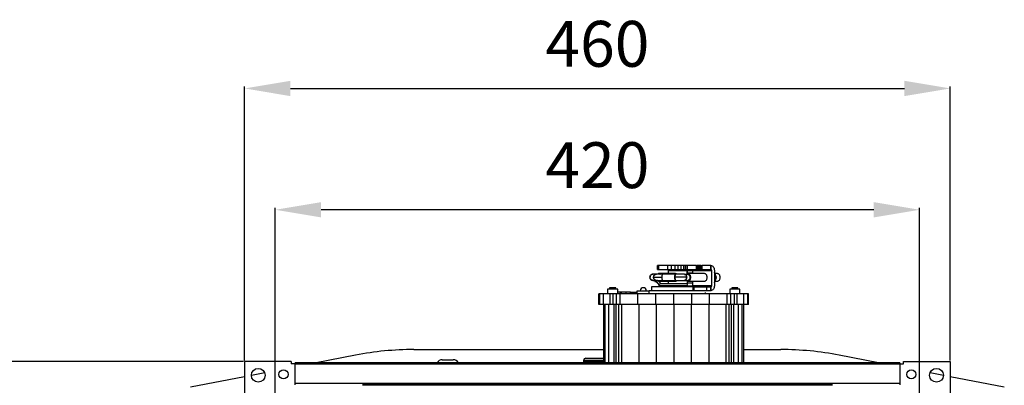
# Model space of a CAD drawing. Units: millimetres. Extents: x 21158 to 40774, y 6333 to 19764.
# Drawn here: x 21544 to 22189, y 16498 to 16738 of the extents above; entities that cross this region are included whole.
import ezdxf

# ---------------------------------------------------------------- set-up
doc = ezdxf.new("R2010")
doc.units = ezdxf.units.MM
doc.layers.add('Flowair1', color=7, linetype='Continuous')
doc.layers.add('Wymiary', color=8, linetype='Continuous')
doc.styles.get("Standard").update_dxf_attribs({"font": 'arial.ttf'})
doc.dimstyles.new('ISO-25', dxfattribs={"dimtxt": 2.5, "dimasz": 2.5, "dimexe": 1.25, "dimexo": 0.625, "dimtad": 1, "dimtxsty": 'Standard', "dimcen": 2.5, "dimadec": 0, "dimazin": 0, "dimtfac": 1, "dimtmove": 0, "dimatfit": 3, "dimfxl": 1, "dimarcsym": 0})

# ---------------------------------------------------------------- blocks, each defined once
blk = doc.blocks.new('*D18')
at = {"layer": 'Defpoints', "color": 0}
for p in [(22153.51, 16692.6), (21691.27, 16513.8), (22153.51, 16513.8)]:
    blk.add_point(p, dxfattribs=at)
at = {"layer": 'Wymiary', "color": 0, "lineweight": -2}
for p, q in [((21691.27, 16514.43), (21691.27, 16693.85)), ((21721.27, 16692.6), (22123.51, 16692.6)), ((22153.51, 16514.43), (22153.51, 16693.85))]:
    blk.add_line(p, q, dxfattribs=at)
at = {"layer": 'Wymiary', "color": 0}
for points in [[(21721.27, 16697.6), (21721.27, 16687.6), (21691.27, 16692.6)], [(22123.51, 16687.6), (22123.51, 16697.6), (22153.51, 16692.6)]]:
    blk.add_solid(points, dxfattribs=at)
at = {"layer": 'Wymiary', "color": 0, "insert": (21922.39, 16717.92), "char_height": 30, "attachment_point": 5}
blk.add_mtext('460', dxfattribs=at)
blk = doc.blocks.new('*D19')
at = {"layer": 'Defpoints', "color": 0}
for p in [(21711.39, 16613.17), (21711.39, 16491.48), (22133.39, 16491.48)]:
    blk.add_point(p, dxfattribs=at)
at = {"layer": 'Wymiary', "color": 0, "lineweight": -2}
for p, q in [((21711.39, 16492.11), (21711.39, 16614.42)), ((22103.39, 16613.17), (21741.39, 16613.17)), ((22133.39, 16492.11), (22133.39, 16614.42))]:
    blk.add_line(p, q, dxfattribs=at)
at = {"layer": 'Wymiary', "color": 0}
for points in [[(21741.39, 16618.17), (21741.39, 16608.17), (21711.39, 16613.17)], [(22103.39, 16608.17), (22103.39, 16618.17), (22133.39, 16613.17)]]:
    blk.add_solid(points, dxfattribs=at)
at = {"layer": 'Wymiary', "color": 0, "insert": (21922.39, 16638.48), "char_height": 30, "attachment_point": 5}
blk.add_mtext('420', dxfattribs=at)
blk = doc.blocks.new('*D21')
at = {"layer": 'Defpoints', "color": 0}
for p in [(21691.27, 16513.8), (21498.1, 16051.56), (21691.27, 16051.56)]:
    blk.add_point(p, dxfattribs=at)
at = {"layer": 'Wymiary', "color": 0, "lineweight": -2}
for p, q in [((21690.64, 16513.8), (21496.85, 16513.8)), ((21498.1, 16483.8), (21498.1, 16081.56)), ((21690.64, 16051.56), (21496.85, 16051.56))]:
    blk.add_line(p, q, dxfattribs=at)
at = {"layer": 'Wymiary', "color": 0}
for points in [[(21503.1, 16483.8), (21493.1, 16483.8), (21498.1, 16513.8)], [(21493.1, 16081.56), (21503.1, 16081.56), (21498.1, 16051.56)]]:
    blk.add_solid(points, dxfattribs=at)
at = {"layer": 'Wymiary', "color": 0, "insert": (21472.79, 16282.68), "char_height": 30, "attachment_point": 5, "rotation": 90}
blk.add_mtext('460', dxfattribs=at)

msp = doc.modelspace()

# ---------------------------------------------------------------- linework, layer by layer
at = {"layer": 'Flowair1'}
for p, q in [((21961.768, 16574.181), (21961.768, 16576.681)), ((21961.845, 16576.681), (21961.768, 16576.681)), ((21961.768, 16574.181), (21961.845, 16574.181)), ((21961.845, 16576.681), (21961.845, 16574.181)), ((21962.089, 16576.681), (21961.845, 16576.681)), ((21961.845, 16574.181), (21962.089, 16574.181)), ((21962.089, 16576.681), (21962.089, 16574.181)), ((21962.089, 16576.681), (21962.494, 16576.681)), ((21962.089, 16574.181), (21962.494, 16574.181)), ((21962.494, 16576.681), (21962.494, 16574.181)), ((21968.413, 16576.681), (21962.494, 16576.681)), ((21962.494, 16574.181), (21968.413, 16574.181)), ((21968.201, 16574.181), (21968.315, 16574.176)), ((21968.315, 16574.176), (21996.812, 16574.176)), ((21968.426, 16574.136), (21968.315, 16574.176)), ((21968.413, 16576.681), (21968.413, 16574.181)), ((21970.715, 16576.681), (21968.413, 16576.681)), ((21968.413, 16574.181), (21970.715, 16574.181)), ((21968.426, 16574.136), (21996.922, 16574.136)), ((21968.426, 16574.136), (21968.527, 16574.062)), ((21968.527, 16574.062), (21997.024, 16574.062)), ((21968.527, 16574.062), (21968.615, 16573.957)), ((21970.715, 16576.681), (21970.715, 16574.181)), ((21973.004, 16576.681), (21970.715, 16576.681)), ((21970.715, 16574.181), (21973.004, 16574.181)), ((21973.004, 16576.681), (21973.004, 16574.181)), ((21975.175, 16576.681), (21973.004, 16576.681)), ((21973.004, 16574.181), (21975.175, 16574.181)), ((21975.175, 16576.681), (21975.175, 16574.181)), ((21977.131, 16576.681), (21975.175, 16576.681)), ((21975.175, 16574.181), (21977.131, 16574.181)), ((21977.131, 16576.681), (21977.131, 16574.181)), ((21978.783, 16576.681), (21977.131, 16576.681)), ((21977.131, 16574.181), (21978.783, 16574.181)), ((21978.783, 16576.681), (21978.783, 16574.181)), ((21980.056, 16576.681), (21978.783, 16576.681)), ((21978.783, 16574.181), (21980.056, 16574.181)), ((21980.056, 16574.181), (21980.056, 16576.681)), ((21980.893, 16576.681), (21980.056, 16576.681)), ((21980.056, 16574.181), (21980.893, 16574.181)), ((21980.893, 16576.681), (21980.893, 16574.181)), ((21981.127, 16576.681), (21980.893, 16576.681)), ((21980.893, 16574.181), (21981.127, 16574.181)), ((21981.127, 16576.681), (21981.127, 16574.181)), ((21987.201, 16576.681), (21981.127, 16576.681)), ((21981.127, 16574.181), (21987.201, 16574.181)), ((21987.201, 16574.181), (21987.201, 16576.681)), ((21987.201, 16576.681), (21987.739, 16576.681)), ((21987.201, 16574.181), (21987.739, 16574.181)), ((21987.739, 16574.181), (21987.739, 16576.681)), ((21988.339, 16576.681), (21987.739, 16576.681)), ((21987.739, 16574.181), (21988.339, 16574.181)), ((21988.339, 16574.181), (21988.339, 16576.681)), ((21988.972, 16576.681), (21988.339, 16576.681)), ((21988.339, 16574.181), (21988.972, 16574.181)), ((21988.972, 16576.681), (21988.972, 16574.181)), ((21989.609, 16576.681), (21988.972, 16576.681)), ((21988.972, 16574.181), (21989.609, 16574.181)), ((21989.609, 16576.681), (21989.609, 16574.181)), ((21990.223, 16576.681), (21989.609, 16576.681)), ((21989.609, 16574.181), (21990.223, 16574.181)), ((21990.223, 16576.681), (21990.223, 16574.181)), ((21990.223, 16576.681), (21990.793, 16576.681)), ((21990.223, 16574.181), (21990.793, 16574.181)), ((21990.793, 16576.681), (21990.793, 16574.181)), ((21996.697, 16576.681), (21990.793, 16576.681)), ((21990.793, 16574.181), (21996.697, 16574.181)), ((21996.697, 16576.681), (21997.142, 16576.631)), ((21996.697, 16574.181), (21996.697, 16576.681)), ((21996.697, 16576.681), (21996.697, 16576.681)), ((21996.697, 16576.681), (21996.697, 16574.181)), ((21996.812, 16574.176), (21996.697, 16574.181)), ((21996.697, 16574.181), (21996.697, 16574.181)), ((21996.922, 16574.136), (21996.812, 16574.176)), ((21997.024, 16574.062), (21996.922, 16574.136)), ((21997.111, 16573.957), (21997.024, 16574.062)), ((21997.142, 16576.631), (21997.571, 16576.459)), ((21997.571, 16576.459), (21997.968, 16576.171)), ((21997.968, 16576.171), (21998.317, 16575.78)), ((21998.317, 16575.78), (21998.606, 16575.299)), ((21998.606, 16575.299), (21998.823, 16574.748)), ((21998.823, 16574.748), (21998.959, 16574.148)), ((21998.959, 16574.148), (21998.991, 16573.751)), ((21958.527, 16570.959), (21958.814, 16570.981)), ((21958.869, 16570.98), (21958.527, 16570.959)), ((21961.008, 16570.981), (21958.814, 16570.981)), ((21961.064, 16570.981), (21961.078, 16570.981)), ((21961.078, 16570.981), (21961.066, 16570.981)), ((21973.448, 16571.391), (21962.487, 16571.391)), ((21965.221, 16570.981), (21965.229, 16570.981)), ((21965.309, 16570.981), (21965.229, 16570.981)), ((21973.624, 16570.981), (21965.47, 16570.981)), ((21997.111, 16573.957), (21968.615, 16573.957)), ((21968.615, 16573.957), (21968.683, 16573.828)), ((21997.18, 16573.828), (21968.683, 16573.828)), ((21968.73, 16573.681), (21968.683, 16573.828)), ((21997.226, 16573.681), (21968.73, 16573.681)), ((21968.73, 16573.681), (21968.745, 16573.521)), ((21968.781, 16573.521), (21968.745, 16573.521)), ((21968.781, 16573.521), (21981.226, 16573.521)), ((21968.781, 16573.521), (21968.781, 16571.391)), ((21981.579, 16570.891), (21979.777, 16570.891)), ((21981.226, 16573.521), (21984.761, 16573.521)), ((21981.226, 16573.311), (21981.226, 16573.521)), ((21981.226, 16573.521), (21981.226, 16571.292)), ((21981.226, 16571.771), (21981.226, 16573.311)), ((21981.226, 16573.311), (21981.226, 16571.292)), ((21984.761, 16571.771), (21981.226, 16571.771)), ((21992.539, 16571.391), (21981.579, 16571.391)), ((21984.761, 16573.521), (21984.797, 16573.521)), ((21984.761, 16573.521), (21984.761, 16573.311)), ((21984.762, 16573.311), (21984.797, 16573.282)), ((21984.797, 16573.311), (21984.762, 16573.311)), ((21984.797, 16573.521), (21997.242, 16573.521)), ((21984.797, 16571.391), (21984.797, 16573.521)), ((21997.18, 16573.828), (21997.111, 16573.957)), ((21997.226, 16573.681), (21997.18, 16573.828)), ((21997.242, 16573.521), (21997.226, 16573.681)), ((21997.242, 16563.451), (21997.242, 16573.521)), ((21998.991, 16573.751), (21999.009, 16573.751)), ((21999.009, 16573.751), (21999.009, 16563.451)), ((22000.388, 16568.891), (21999.009, 16572.269)), ((21999.009, 16568.891), (22000.388, 16568.891)), ((21999.009, 16565.514), (22000.388, 16568.891)), ((22001.025, 16571.391), (21999.368, 16571.391)), ((21929.087, 16561.181), (21929.087, 16558.181)), ((21932.387, 16561.181), (21929.087, 16561.181)), ((21930.387, 16562.181), (21930.387, 16561.181)), ((21932.387, 16562.181), (21930.387, 16562.181)), ((21934.387, 16562.181), (21932.387, 16562.181)), ((21935.687, 16561.181), (21932.387, 16561.181)), ((21934.387, 16561.181), (21934.387, 16562.181)), ((21935.687, 16558.181), (21935.687, 16561.181)), ((21957.887, 16562.683), (21957.887, 16560.181)), ((21958.527, 16567.003), (21959.076, 16566.999)), ((21958.814, 16566.981), (21958.527, 16567.003)), ((21958.814, 16566.981), (21961.008, 16566.981)), ((21960.337, 16566.23), (21961.116, 16566.23)), ((21960.572, 16566.23), (21962.483, 16564.441)), ((21960.967, 16566.388), (21962.893, 16564.339)), ((21961.667, 16567.09), (21961.017, 16566.391)), ((21961.078, 16566.981), (21961.064, 16566.981)), ((21961.066, 16566.981), (21961.078, 16566.981)), ((21963.622, 16565.024), (21961.696, 16567.073)), ((21962.487, 16566.391), (21962.282, 16566.449)), ((21962.487, 16566.391), (21973.448, 16566.391)), ((21962.891, 16563.681), (21980.891, 16563.681)), ((21963.597, 16564.681), (21963.496, 16564.681)), ((21980.891, 16564.681), (21963.597, 16564.681)), ((21965.229, 16566.981), (21965.221, 16566.981)), ((21965.229, 16566.981), (21965.309, 16566.981)), ((21965.47, 16566.981), (21973.624, 16566.981)), ((21968.279, 16562.681), (21968.391, 16562.703)), ((21968.496, 16562.769), (21968.391, 16562.703)), ((21968.496, 16562.769), (21968.587, 16562.866)), ((21968.661, 16562.989), (21968.587, 16562.866)), ((21997.083, 16562.866), (21968.587, 16562.866)), ((21968.713, 16563.133), (21968.661, 16562.989)), ((21997.157, 16562.989), (21968.661, 16562.989)), ((21968.742, 16563.289), (21968.713, 16563.133)), ((21997.21, 16563.133), (21968.713, 16563.133)), ((21968.745, 16563.451), (21968.742, 16563.289)), ((21968.742, 16563.289), (21997.238, 16563.289)), ((21968.745, 16563.451), (21984.797, 16563.451)), ((21968.781, 16566.391), (21968.781, 16564.681)), ((21968.781, 16563.681), (21968.781, 16563.451)), ((21979.458, 16566.891), (21981.579, 16566.891)), ((21981.226, 16566.491), (21981.226, 16565.341)), ((21981.226, 16566.491), (21981.226, 16564.553)), ((21981.226, 16565.341), (21984.761, 16565.341)), ((21981.226, 16565.341), (21981.226, 16564.651)), ((21981.226, 16564.651), (21981.226, 16564.553)), ((21981.226, 16563.81), (21981.226, 16563.451)), ((21981.226, 16563.809), (21981.226, 16563.451)), ((21981.579, 16566.391), (21992.539, 16566.391)), ((21984.797, 16564.68), (21984.761, 16564.651)), ((21984.761, 16564.651), (21984.797, 16564.651)), ((21984.761, 16564.651), (21984.761, 16563.451)), ((21984.797, 16563.451), (21984.797, 16566.391)), ((21997.242, 16563.451), (21984.797, 16563.451)), ((21985.072, 16560.181), (21985.072, 16562.681)), ((21985.072, 16562.681), (21985.658, 16562.681)), ((21996.992, 16562.769), (21985.223, 16562.769)), ((21996.888, 16562.703), (21985.245, 16562.703)), ((21985.658, 16562.681), (21993.869, 16562.681)), ((21985.658, 16562.681), (21985.658, 16560.181)), ((21993.869, 16562.681), (21996.697, 16562.681)), ((21993.869, 16562.681), (21993.869, 16560.181)), ((21996.697, 16562.681), (21996.697, 16560.181)), ((21996.775, 16562.681), (21996.697, 16562.681)), ((21996.775, 16562.681), (21996.888, 16562.703)), ((21996.775, 16560.181), (21996.775, 16562.681)), ((21996.888, 16562.703), (21996.992, 16562.769)), ((21996.992, 16562.769), (21997.083, 16562.866)), ((21997.083, 16562.866), (21997.157, 16562.989)), ((21997.157, 16562.989), (21997.21, 16563.133)), ((21997.21, 16563.133), (21997.238, 16563.289)), ((21997.238, 16563.289), (21997.242, 16563.451)), ((21998.372, 16561.16), (21998.032, 16560.752)), ((21998.649, 16561.654), (21998.372, 16561.16)), ((21998.852, 16562.216), (21998.649, 16561.654)), ((21998.974, 16562.822), (21998.852, 16562.216)), ((21999.009, 16563.451), (21998.974, 16562.822)), ((21999.368, 16566.391), (22001.025, 16566.391)), ((22009.087, 16561.181), (22009.087, 16558.181)), ((22012.387, 16561.181), (22009.087, 16561.181)), ((22010.387, 16562.181), (22010.387, 16561.181)), ((22012.387, 16562.181), (22010.387, 16562.181)), ((22014.387, 16562.181), (22012.387, 16562.181)), ((22015.687, 16561.181), (22012.387, 16561.181)), ((22014.387, 16561.181), (22014.387, 16562.181)), ((22015.687, 16558.181), (22015.687, 16561.181)), ((21923.884, 16558.181), (21923.387, 16558.181)), ((21923.387, 16551.181), (21923.387, 16558.181)), ((21926.391, 16558.181), (21923.884, 16558.181)), ((21923.884, 16551.181), (21923.884, 16558.181)), ((21930.797, 16558.181), (21926.391, 16558.181)), ((21926.391, 16551.181), (21926.391, 16558.181)), ((21932.656, 16558.181), (21930.797, 16558.181)), ((21930.797, 16551.181), (21930.797, 16558.181)), ((21934.883, 16558.181), (21932.656, 16558.181)), ((21932.656, 16551.181), (21932.656, 16558.181)), ((21937.387, 16558.181), (21934.883, 16558.181)), ((21934.883, 16551.181), (21934.883, 16558.181)), ((21937.487, 16559.181), (21935.687, 16559.181)), ((21935.887, 16559.281), (21935.887, 16559.181)), ((21937.087, 16559.281), (21935.887, 16559.281)), ((21937.087, 16559.181), (21937.087, 16559.281)), ((21937.087, 16559.281), (21937.187, 16559.281)), ((21938.387, 16559.281), (21937.187, 16559.281)), ((21937.187, 16559.281), (21937.187, 16559.181)), ((21948.878, 16558.181), (21937.387, 16558.181)), ((21937.387, 16551.181), (21937.387, 16558.181)), ((21937.487, 16558.181), (21937.487, 16559.181)), ((21938.187, 16559.181), (21937.487, 16559.181)), ((21938.187, 16558.181), (21938.187, 16559.181)), ((21941.187, 16559.181), (21938.187, 16559.181)), ((21938.387, 16559.181), (21938.387, 16559.281)), ((21941.187, 16558.181), (21941.187, 16559.181)), ((21943.987, 16559.181), (21941.187, 16559.181)), ((21943.987, 16559.181), (21944.487, 16559.181)), ((21943.987, 16558.181), (21943.987, 16559.181)), ((21944.487, 16558.181), (21944.487, 16559.181)), ((21944.487, 16559.181), (21945.187, 16559.181)), ((21945.187, 16559.181), (21946.187, 16559.181)), ((21945.187, 16559.181), (21945.187, 16558.181)), ((21946.187, 16558.181), (21946.187, 16559.181)), ((21946.187, 16559.181), (21946.387, 16559.181)), ((21946.387, 16559.181), (21946.387, 16558.181)), ((21946.387, 16559.181), (21946.787, 16559.181)), ((21946.787, 16558.181), (21946.787, 16559.181)), ((21946.787, 16559.181), (21948.387, 16559.181)), ((21948.387, 16560.181), (21956.387, 16560.181)), ((21948.387, 16558.181), (21948.387, 16560.181)), ((21960.58, 16558.181), (21948.878, 16558.181)), ((21948.878, 16551.181), (21948.878, 16558.181)), ((21991.756, 16560.181), (21956.387, 16560.181)), ((21956.387, 16558.181), (21956.387, 16560.181)), ((21972.387, 16558.181), (21960.58, 16558.181)), ((21960.58, 16551.181), (21960.58, 16558.181)), ((21984.194, 16558.181), (21972.387, 16558.181)), ((21972.387, 16551.181), (21972.387, 16558.181)), ((21995.896, 16558.181), (21984.194, 16558.181)), ((21984.194, 16551.181), (21984.194, 16558.181)), ((21993.869, 16560.181), (21991.756, 16560.181)), ((21993.187, 16558.181), (21993.187, 16559.13)), ((21996.697, 16560.181), (21993.869, 16560.181)), ((22007.387, 16558.181), (21995.896, 16558.181)), ((21995.896, 16551.181), (21995.896, 16558.181)), ((21997.218, 16560.253), (21996.775, 16560.181)), ((21997.643, 16560.445), (21997.218, 16560.253)), ((21998.032, 16560.752), (21997.643, 16560.445)), ((22009.89, 16558.181), (22007.387, 16558.181)), ((22007.387, 16551.181), (22007.387, 16558.181)), ((22012.118, 16558.181), (22009.89, 16558.181)), ((22009.89, 16551.181), (22009.89, 16558.181)), ((22013.977, 16558.181), (22012.118, 16558.181)), ((22012.118, 16551.181), (22012.118, 16558.181)), ((22018.383, 16558.181), (22013.977, 16558.181)), ((22013.977, 16551.181), (22013.977, 16558.181)), ((22020.89, 16558.181), (22018.383, 16558.181)), ((22018.383, 16551.181), (22018.383, 16558.181)), ((22021.387, 16558.181), (22020.89, 16558.181)), ((22020.89, 16551.181), (22020.89, 16558.181)), ((22021.387, 16551.181), (22021.387, 16558.181)), ((21923.884, 16551.181), (21923.387, 16551.181)), ((21926.391, 16551.181), (21923.884, 16551.181)), ((21926.387, 16551.181), (21926.387, 16512.981)), ((21930.797, 16551.181), (21926.391, 16551.181)), ((21927.547, 16512.981), (21927.547, 16551.181)), ((21929.875, 16512.981), (21929.875, 16551.181)), ((21932.656, 16551.181), (21930.797, 16551.181)), ((21934.883, 16551.181), (21932.656, 16551.181)), ((21933.307, 16512.981), (21933.307, 16551.181)), ((21934.713, 16512.981), (21934.713, 16551.181)), ((21937.387, 16551.181), (21934.883, 16551.181)), ((21936.374, 16512.981), (21936.374, 16551.181)), ((21948.878, 16551.181), (21937.387, 16551.181)), ((21938.227, 16551.181), (21938.227, 16512.981)), ((21960.58, 16551.181), (21948.878, 16551.181)), ((21949.442, 16551.181), (21949.442, 16512.981)), ((21972.387, 16551.181), (21960.58, 16551.181)), ((21960.863, 16551.181), (21960.863, 16512.981)), ((21984.194, 16551.181), (21972.387, 16551.181)), ((21972.387, 16551.181), (21972.387, 16512.981)), ((21983.911, 16551.181), (21983.911, 16512.981)), ((21995.896, 16551.181), (21984.194, 16551.181)), ((21995.331, 16551.181), (21995.331, 16512.981)), ((22007.387, 16551.181), (21995.896, 16551.181)), ((22006.547, 16551.181), (22006.547, 16512.981)), ((22009.89, 16551.181), (22007.387, 16551.181)), ((22008.4, 16551.181), (22008.4, 16512.981)), ((22012.118, 16551.181), (22009.89, 16551.181)), ((22010.06, 16551.181), (22010.06, 16512.981)), ((22011.467, 16551.181), (22011.467, 16512.981)), ((22013.977, 16551.181), (22012.118, 16551.181)), ((22018.383, 16551.181), (22013.977, 16551.181)), ((22014.899, 16512.981), (22014.899, 16551.181)), ((22017.227, 16512.981), (22017.227, 16551.181)), ((22020.89, 16551.181), (22018.383, 16551.181)), ((22018.387, 16512.981), (22018.387, 16551.181)), ((22021.387, 16551.181), (22020.89, 16551.181)), ((21763.986, 16517.998), (21738.208, 16512.981)), ((21802.192, 16521.681), (21926.387, 16521.681)), ((22018.387, 16521.681), (22042.582, 16521.681)), ((22106.566, 16512.981), (22080.788, 16517.998)), ((21691.267, 16513.801), (21691.267, 16483.271)), ((21721.797, 16513.801), (21691.267, 16513.801)), ((21721.797, 16513.801), (21721.797, 16512.281)), ((21724.387, 16512.281), (21721.797, 16512.281)), ((21724.387, 16512.181), (21724.387, 16512.981)), ((22120.387, 16512.981), (21724.387, 16512.981)), ((21724.387, 16499.378), (21724.387, 16512.181)), ((22120.387, 16512.181), (21724.387, 16512.181)), ((21820.814, 16514.981), (21827.959, 16514.981)), ((21913.387, 16514.446), (21913.387, 16513.946)), ((21926.387, 16514.446), (21913.387, 16514.446)), ((21913.387, 16513.946), (21926.387, 16513.946)), ((21914.887, 16515.946), (21926.387, 16515.946)), ((22120.387, 16512.981), (22120.387, 16512.181)), ((22120.387, 16512.281), (22122.977, 16512.281)), ((22120.387, 16512.181), (22120.387, 16499.378)), ((22122.977, 16512.281), (22122.977, 16513.801)), ((22122.977, 16513.801), (22153.507, 16513.801)), ((22153.507, 16513.801), (22153.507, 16483.271)), ((21691.267, 16503.846), (21655.867, 16496.956)), ((21704.468, 16506.415), (21695.768, 16504.722)), ((22149.006, 16504.722), (22140.306, 16506.415)), ((22188.907, 16496.956), (22153.507, 16503.846)), ((22120.387, 16499.378), (21724.387, 16499.378)), ((21724.387, 16498.585), (21724.387, 16499.378)), ((22076.32, 16498.278), (21768.454, 16498.278)), ((22076.244, 16498.378), (21768.53, 16498.378)), ((21768.601, 16498.478), (22076.173, 16498.478)), ((22076.107, 16498.578), (21768.667, 16498.578)), ((22120.387, 16499.378), (22120.387, 16498.585))]:
    msp.add_line(p, q, dxfattribs=at)
at = {"layer": 'Flowair1', "flags": 128}
for points in [[(21961.712, 16566.986), (21961.689, 16566.915), (21961.597, 16566.764), (21961.455, 16566.607), (21961.29, 16566.473), (21961.132, 16566.387), (21961.012, 16566.366), (21960.953, 16566.414)], [(21963.044, 16564.333), (21962.932, 16564.318), (21962.893, 16564.339)], [(21768.454, 16498.278), (21768.651, 16498.553), (21768.667, 16498.578)], [(22076.32, 16498.278), (22076.123, 16498.553), (22076.107, 16498.578)]]:
    msp.add_lwpolyline(points, dxfattribs=at)
at = {"layer": 'Flowair1'}
for centre, radius in [((21700.267, 16504.801), 4.5), ((21716.767, 16505.401), 3), ((22128.007, 16505.401), 3), ((22144.507, 16504.801), 4.5)]:
    msp.add_circle(centre, radius, dxfattribs=at)
for centre, radius, start, end in [((21952.387, 16560.181), 2, 90, 180), ((21952.387, 16560.181), 2, 0.026832, 90), ((21960.349, 16566.729), 0.499, 149.584763, 268.582697), ((21961.402, 16566.73), 0.513, 150.76769, 221.409848), ((21962.891, 16564.181), 0.5, 147.126516, 270), ((21963.271, 16564.953), 0.358, 306.113071, 11.319665), ((21980.891, 16564.181), 0.5, 270, 90), ((21802.192, 16321.681), 200, 90, 101.01295), ((22042.582, 16321.681), 200, 78.98705, 90), ((21820.814, 16510.981), 4, 90, 150), ((21827.959, 16510.981), 4, 30, 90), ((21914.887, 16514.446), 1.5, 90, 180), ((21914.887, 16513.946), 1.5, 180, 220.03734)]:
    msp.add_arc(centre, radius, start, end, dxfattribs=at)
msp.add_ellipse((21961.416, 16566.73), major_axis=(-1.142, 0.264), ratio=0.3719689, start_param=1.240354, end_param=1.3010422, dxfattribs=at)
for points, knots in [([(21956.645, 16568.981), (21956.634, 16568.981), (21956.569, 16568.981), (21956.74, 16568.981), (21956.882, 16568.981)], [0, 0, 0, 0, 0.1686694, 1, 1, 1, 1]), ([(21958.607, 16570.981), (21958.346, 16570.951), (21957.822, 16570.891), (21957.162, 16570.428), (21956.7, 16569.767), (21956.64, 16569.243), (21956.61, 16568.981)], [0, 0, 0, 0, 0.2498947, 0.4998455, 0.7498792, 1, 1, 1, 1]), ([(21956.61, 16568.981), (21956.64, 16568.719), (21956.7, 16568.195), (21957.162, 16567.534), (21957.822, 16567.071), (21958.346, 16567.011), (21958.607, 16566.981)], [0, 0, 0, 0, 0.2501582, 0.5001957, 0.7501244, 1, 1, 1, 1]), ([(21958.527, 16570.959), (21958.304, 16570.899), (21957.858, 16570.78), (21957.322, 16570.311), (21956.953, 16569.693), (21956.906, 16569.218), (21956.882, 16568.981)], [0, 0, 0, 0, 0.2499982, 0.5000103, 0.7500067, 1, 1, 1, 1]), ([(21958.527, 16567.003), (21958.304, 16567.063), (21957.858, 16567.182), (21957.322, 16567.651), (21956.953, 16568.27), (21956.906, 16568.744), (21956.882, 16568.981)], [0, 0, 0, 0, 0.2500014, 0.4999967, 0.7499895, 1, 1, 1, 1]), ([(21958.814, 16570.981), (21958.757, 16570.981), (21958.644, 16570.981), (21958.62, 16570.981), (21958.609, 16570.981)], [0, 0, 0, 0, 0.5062899, 1, 1, 1, 1]), ([(21961.066, 16566.981), (21960.813, 16567.011), (21960.307, 16567.071), (21959.664, 16567.534), (21959.234, 16568.195), (21959.084, 16568.981), (21959.234, 16569.767), (21959.664, 16570.428), (21960.307, 16570.891), (21960.813, 16570.951), (21961.066, 16570.981)], [0, 0, 0, 0, 0.1249997, 0.2500012, 0.3750023, 0.5000047, 0.6249977, 0.7499988, 0.8750003, 1, 1, 1, 1]), ([(21959.159, 16568.981), (21959.188, 16569.242), (21959.246, 16569.764), (21959.689, 16570.423), (21960.319, 16570.884), (21960.818, 16570.949), (21961.066, 16570.981)], [0, 0, 0, 0, 0.251041, 0.5020961, 0.753142, 1, 1, 1, 1]), ([(21959.159, 16568.981), (21959.311, 16568.981), (21959.63, 16568.981), (21960.438, 16568.981), (21961.563, 16568.981), (21962.987, 16568.981), (21964.143, 16568.981), (21964.721, 16568.981)], [0, 0, 0, 0, 0.1748136, 0.3666592, 0.5548477, 0.777596, 1, 1, 1, 1]), ([(21961.066, 16566.981), (21960.818, 16567.013), (21960.32, 16567.078), (21959.69, 16567.538), (21959.246, 16568.197), (21959.188, 16568.72), (21959.159, 16568.981)], [0, 0, 0, 0, 0.246722, 0.4976216, 0.7485347, 1, 1, 1, 1]), ([(21964.916, 16570.981), (21964.573, 16570.981), (21963.73, 16570.981), (21962.61, 16570.981), (21961.6, 16570.981), (21961.251, 16570.981), (21961.076, 16570.981)], [0, 0, 0, 0, 0.1860065, 0.457237, 0.7287, 1, 1, 1, 1]), ([(21961.483, 16570.891), (21961.589, 16571.006), (21961.879, 16571.324), (21962.251, 16571.365), (21962.487, 16571.391)], [0, 0, 0, 0, 0.3636553, 1, 1, 1, 1]), ([(21962.487, 16571.391), (21962.725, 16571.369), (21963.059, 16571.339), (21963.321, 16571.061), (21963.396, 16570.981)], [0, 0, 0, 0, 0.7115336, 1, 1, 1, 1]), ([(21965.221, 16566.981), (21965.153, 16567.011), (21965.017, 16567.071), (21964.845, 16567.534), (21964.73, 16568.195), (21964.69, 16568.981), (21964.73, 16569.767), (21964.845, 16570.428), (21965.017, 16570.891), (21965.153, 16570.951), (21965.221, 16570.981)], [0, 0, 0, 0, 0.1250023, 0.2500006, 0.3750025, 0.5000047, 0.6249975, 0.7499994, 0.8749977, 1, 1, 1, 1]), ([(21964.721, 16568.981), (21964.729, 16569.24), (21964.744, 16569.759), (21964.861, 16570.415), (21965.029, 16570.879), (21965.163, 16570.947), (21965.229, 16570.981)], [0, 0, 0, 0, 0.2501313, 0.5002076, 0.7501104, 1, 1, 1, 1]), ([(21965.229, 16566.981), (21965.163, 16567.015), (21965.029, 16567.083), (21964.861, 16567.547), (21964.744, 16568.204), (21964.729, 16568.722), (21964.721, 16568.981)], [0, 0, 0, 0, 0.2499828, 0.4999817, 0.7499738, 1, 1, 1, 1]), ([(21973.624, 16566.981), (21973.557, 16567.011), (21973.421, 16567.071), (21973.249, 16567.534), (21973.134, 16568.195), (21973.093, 16568.981), (21973.134, 16569.767), (21973.249, 16570.428), (21973.421, 16570.891), (21973.557, 16570.951), (21973.624, 16570.981)], [0, 0, 0, 0, 0.1249984, 0.2500011, 0.375001, 0.5000047, 0.624999, 0.7499989, 0.8750016, 1, 1, 1, 1]), ([(21973.662, 16570.981), (21973.597, 16570.954), (21973.496, 16570.913), (21973.376, 16570.664), (21973.293, 16570.405), (21973.226, 16570.087), (21973.162, 16569.621), (21973.151, 16569.233), (21973.144, 16568.981)], [0, 0, 0, 0, 0.2394485, 0.3698021, 0.500005, 0.6303639, 0.7605595, 1, 1, 1, 1]), ([(21980.87, 16568.981), (21980.262, 16568.981), (21979.045, 16568.981), (21976.91, 16568.981), (21974.903, 16568.981), (21973.716, 16568.981), (21973.144, 16568.981)], [0, 0, 0, 0, 0.2835342, 0.5668037, 0.7916273, 1, 1, 1, 1]), ([(21973.144, 16568.981), (21973.151, 16568.73), (21973.162, 16568.341), (21973.226, 16567.875), (21973.293, 16567.557), (21973.376, 16567.298), (21973.496, 16567.049), (21973.597, 16567.008), (21973.662, 16566.981)], [0, 0, 0, 0, 0.2394557, 0.3698131, 0.5000047, 0.6303612, 0.7605549, 1, 1, 1, 1]), ([(21974.357, 16570.981), (21974.281, 16571.061), (21974.019, 16571.339), (21973.685, 16571.369), (21973.448, 16571.391)], [0, 0, 0, 0, 0.2884706, 1, 1, 1, 1]), ([(21979.545, 16570.981), (21979.145, 16570.981), (21978.346, 16570.981), (21976.844, 16570.981), (21975.242, 16570.981), (21974.189, 16570.981), (21973.662, 16570.981)], [0, 0, 0, 0, 0.2500246, 0.4999227, 0.7500392, 1, 1, 1, 1]), ([(21979.447, 16567.002), (21979.513, 16566.997), (21979.714, 16566.982), (21980.041, 16567.135), (21980.389, 16567.438), (21980.658, 16567.878), (21980.836, 16568.406), (21980.859, 16568.789), (21980.87, 16568.981)], [0, 0, 0, 0, 0.0880781, 0.2704325, 0.4527229, 0.6351827, 0.8176572, 1, 1, 1, 1]), ([(21979.448, 16570.972), (21979.46, 16570.975), (21979.65, 16571.026), (21980.032, 16570.845), (21980.488, 16570.424), (21980.808, 16569.757), (21980.849, 16569.24), (21980.87, 16568.981)], [0, 0, 0, 0, 0.01549, 0.2614695, 0.5074642, 0.7534668, 1, 1, 1, 1]), ([(21979.458, 16570.891), (21979.643, 16570.861), (21980.013, 16570.801), (21980.484, 16570.338), (21980.799, 16569.677), (21980.909, 16568.891), (21980.799, 16568.105), (21980.484, 16567.444), (21980.013, 16566.981), (21979.643, 16566.921), (21979.458, 16566.891)], [0, 0, 0, 0, 0.1250008, 0.2500027, 0.3750025, 0.4999953, 0.6249975, 0.7499973, 0.8749992, 1, 1, 1, 1]), ([(21980.506, 16570.826), (21980.634, 16570.968), (21980.945, 16571.314), (21981.344, 16571.362), (21981.579, 16571.391)], [0, 0, 0, 0, 0.4086439, 1, 1, 1, 1]), ([(21981.579, 16571.391), (21981.811, 16571.354), (21982.273, 16571.278), (21982.862, 16570.7), (21983.255, 16569.874), (21983.393, 16568.891), (21983.255, 16567.908), (21982.862, 16567.082), (21982.273, 16566.504), (21981.811, 16566.429), (21981.579, 16566.391)], [0, 0, 0, 0, 0.1249994, 0.2499999, 0.3749979, 0.4999986, 0.6249993, 0.7499974, 0.8750021, 1, 1, 1, 1]), ([(21981.579, 16570.891), (21981.764, 16570.861), (21982.135, 16570.801), (21982.605, 16570.338), (21982.92, 16569.677), (21983.03, 16568.891), (21982.92, 16568.105), (21982.605, 16567.444), (21982.135, 16566.981), (21981.764, 16566.921), (21981.579, 16566.891)], [0, 0, 0, 0, 0.1249983, 0.2500001, 0.3750022, 0.4999953, 0.6249978, 0.7499999, 0.8750017, 1, 1, 1, 1]), ([(21992.539, 16566.391), (21992.771, 16566.429), (21993.233, 16566.504), (21993.822, 16567.082), (21994.215, 16567.908), (21994.353, 16568.891), (21994.215, 16569.874), (21993.822, 16570.7), (21993.233, 16571.278), (21992.771, 16571.354), (21992.539, 16571.391)], [0, 0, 0, 0, 0.1250003, 0.2500026, 0.3750004, 0.5000014, 0.6250024, 0.7500002, 0.8749982, 1, 1, 1, 1]), ([(22001.025, 16566.391), (22001.256, 16566.429), (22001.719, 16566.504), (22002.307, 16567.082), (22002.7, 16567.908), (22002.838, 16568.891), (22002.7, 16569.874), (22002.307, 16570.7), (22001.719, 16571.278), (22001.256, 16571.354), (22001.025, 16571.391)], [0, 0, 0, 0, 0.1249982, 0.2500029, 0.3750007, 0.5000014, 0.6250021, 0.7499999, 0.8750003, 1, 1, 1, 1]), ([(21962.134, 16562.681), (21961.379, 16562.681), (21959.87, 16562.681), (21958.506, 16562.681), (21957.85, 16562.681), (21957.951, 16562.681), (21957.976, 16562.681)], [0, 0, 0, 0, 0.3006108, 0.6012205, 0.9018305, 1, 1, 1, 1]), ([(21958.608, 16566.981), (21958.62, 16566.981), (21958.644, 16566.981), (21958.757, 16566.981), (21958.814, 16566.981)], [0, 0, 0, 0, 0.4967223, 1, 1, 1, 1]), ([(21961.076, 16566.981), (21961.251, 16566.981), (21961.6, 16566.981), (21962.61, 16566.981), (21963.73, 16566.981), (21964.573, 16566.981), (21964.916, 16566.981)], [0, 0, 0, 0, 0.2713, 0.542763, 0.8139935, 1, 1, 1, 1]), ([(21985.072, 16562.681), (21984.465, 16562.681), (21983.25, 16562.681), (21980.669, 16562.681), (21977.695, 16562.681), (21974.426, 16562.681), (21971.049, 16562.681), (21967.753, 16562.681), (21964.664, 16562.681), (21962.977, 16562.681), (21962.134, 16562.681)], [0, 0, 0, 0, 0.1250004, 0.2499999, 0.375, 0.5000002, 0.6250002, 0.7500001, 0.8750003, 1, 1, 1, 1]), ([(21963.587, 16566.981), (21963.451, 16566.829), (21963.132, 16566.472), (21962.723, 16566.421), (21962.487, 16566.391)], [0, 0, 0, 0, 0.4244787, 1, 1, 1, 1]), ([(21962.66, 16564.587), (21962.634, 16564.569), (21962.574, 16564.527), (21962.519, 16564.469), (21962.487, 16564.436), (21962.488, 16564.444), (21962.488, 16564.446)], [0, 0, 0, 0, 0.2332127, 0.5365696, 0.8697696, 1, 1, 1, 1]), ([(21963.482, 16564.664), (21963.446, 16564.651), (21963.375, 16564.624), (21963.273, 16564.553), (21963.183, 16564.473), (21963.106, 16564.393), (21963.064, 16564.353), (21963.044, 16564.333)], [0, 0, 0, 0, 0.1938052, 0.3880674, 0.5760519, 0.7866512, 1, 1, 1, 1]), ([(21973.448, 16566.391), (21973.683, 16566.421), (21974.092, 16566.472), (21974.411, 16566.829), (21974.547, 16566.981)], [0, 0, 0, 0, 0.5755104, 1, 1, 1, 1]), ([(21973.662, 16566.981), (21974.189, 16566.981), (21975.242, 16566.981), (21976.844, 16566.981), (21978.346, 16566.981), (21979.145, 16566.981), (21979.545, 16566.981)], [0, 0, 0, 0, 0.2499608, 0.5000773, 0.7499754, 1, 1, 1, 1]), ([(21979.458, 16566.891), (21979.358, 16566.891), (21979.259, 16566.892), (21979.168, 16566.934), (21979.168, 16566.934)], [0, 0, 0, 0, 0.9990534, 1, 1, 1, 1]), ([(21981.579, 16566.391), (21981.344, 16566.42), (21980.945, 16566.468), (21980.634, 16566.814), (21980.506, 16566.956)], [0, 0, 0, 0, 0.5913532, 1, 1, 1, 1])]:
    msp.add_open_spline(points, degree=3, knots=knots, dxfattribs=at)

# ---------------------------------------------------------------- dimensions: what is measured, and where the dimension line sits
at = {"layer": 'Wymiary'}
for base, p1, p2, text, picture, middle in [((22153.507, 16692.598), (21691.267, 16513.801), (22153.507, 16513.801), '460', '*D18', (21922.387, 16692.598)), ((21711.387, 16613.166), (22133.387, 16491.481), (21711.387, 16491.481), '420', '*D19', (21922.387, 16613.166))]:
    dim = msp.add_linear_dim(base=base, p1=p1, p2=p2, text=text, dimstyle='ISO-25', override={"dimtxt": 30, "dimasz": 30, "dimgap": 10}, dxfattribs=at)
    dim.commit()
    dim.dimension.update_dxf_attribs({"geometry": picture, "text_midpoint": middle, "dimtype": 160})
dim = msp.add_linear_dim(base=(21498.103, 16051.561), p1=(21691.267, 16513.801), p2=(21691.267, 16051.561), angle=90, text='460', dimstyle='ISO-25', override={"dimtxt": 30, "dimasz": 30, "dimgap": 10}, dxfattribs=at)
dim.commit()
dim.dimension.update_dxf_attribs({"geometry": '*D21', "text_midpoint": (21472.786, 16282.681)})

doc.saveas('drawing.dxf')
